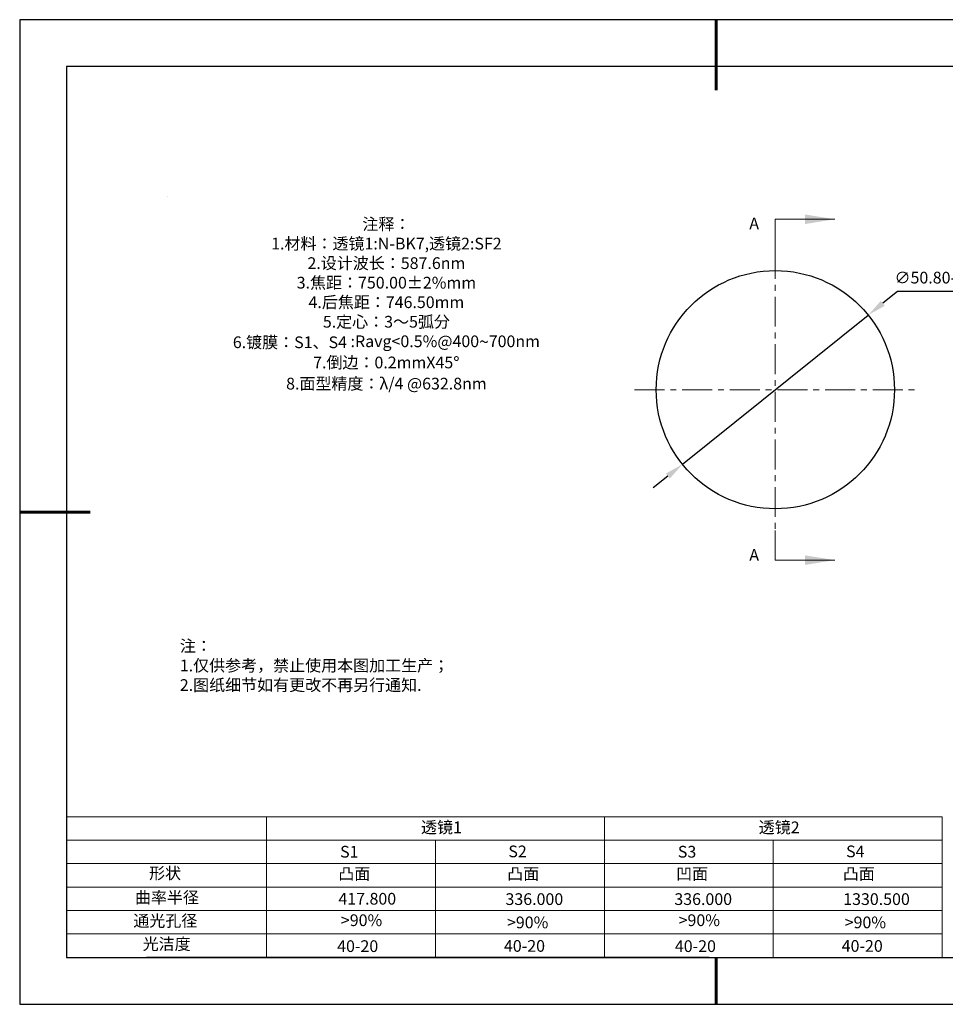
# Model space of a CAD drawing. Units: millimetres. Extents: x 0 to 297, y -2 to 208.
# Drawn here: x 0 to 197, y -2 to 208 of the extents above; entities that cross this region are included whole.
import ezdxf

# ---------------------------------------------------------------- set-up
doc = ezdxf.new("R2010")
doc.units = ezdxf.units.MM
doc.header["$PDSIZE"] = -1
doc.linetypes.add('CENTER', pattern=[10.16, 6.35, -1.27, 1.27, -1.27])
for name, color, linetype in [('1轮廓实线层', 7, 'Continuous'), ('6文字层', 3, 'Continuous'), ('细实线层', 7, 'Continuous')]:
    doc.layers.add(name, color=color, linetype=linetype)
for name, color, linetype, lineweight in [('2细线层', 4, 'Continuous', 15), ('3中心线层', 1, 'CENTER', 9), ('7标注层', 4, 'Continuous', 5), ('粗实线层', 7, 'Continuous', 25)]:
    doc.layers.add(name, color=color, linetype=linetype, lineweight=lineweight)
doc.styles.add('TH-GBD2M', font='calibri.ttf', dxfattribs={"width": 0.8, "height": 2.5})
doc.styles.add('标准', font='txt', dxfattribs={"height": 9.59})
doc.dimstyles.new('ISO-25', dxfattribs={"dimtxt": 2.5, "dimasz": 4, "dimexe": 1.25, "dimexo": 0.625, "dimtad": 1, "dimdsep": 46, "dimtxsty": 'Standard', "dimcen": 2.5, "dimadec": 0, "dimazin": 0, "dimtfac": 1, "dimtmove": 0, "dimatfit": 3, "dimfxl": 1, "dimarcsym": 0})

# ---------------------------------------------------------------- blocks, each defined once
blk = doc.blocks.new('*X5')
at = {"layer": '粗实线层', "lineweight": 60}
for p, q in [((0, 105), (0, 90)), ((-148.5, 0), (-133.5, 0)), ((0, -105), (0, -95))]:
    blk.add_line(p, q, dxfattribs=at)
at = {"layer": '粗实线层'}
for p, q in [((-138.5, 95), (-138.5, -95)), ((138.5, 95), (-138.5, 95)), ((-138.5, -95), (138.5, -95))]:
    blk.add_line(p, q, dxfattribs=at)
at = {"layer": '细实线层'}
for p, q in [((148.5, 105), (-148.5, 105)), ((-148.5, 105), (-148.5, -105)), ((-148.5, -105), (148.5, -105))]:
    blk.add_line(p, q, dxfattribs=at)
blk = doc.blocks.new('*D20')
at = {"layer": '7标注层', "color": 0, "lineweight": -2}
for p, q in [((186.72, 150.2), (183.6, 147.7)), ((203.7, 150.2), (186.72, 150.2)), ((140.89, 113.37), (180.48, 145.19)), ((137.77, 110.86), (134.65, 108.36))]:
    blk.add_line(p, q, dxfattribs=at)
at = {"layer": '7标注层', "color": 0}
for points in [[(183.18, 148.22), (184.02, 147.18), (180.48, 145.19)], [(137.35, 111.38), (138.19, 110.34), (140.89, 113.37)]]:
    blk.add_solid(points, dxfattribs=at)
at = {"layer": 'Defpoints', "color": 0}
for p in [(180.48, 145.19), (140.89, 113.37)]:
    blk.add_point(p, dxfattribs=at)
at = {"layer": '7标注层', "color": 0, "insert": (195.97, 154.93), "char_height": 2.5, "attachment_point": 5, "style": 'TH-GBD2M'}
blk.add_mtext('∅50.80\\S 0.00^ -0.10;', dxfattribs=at)

msp = doc.modelspace()

# ---------------------------------------------------------------- linework, layer by layer
at = {"color": 7, "linetype": 'Continuous', "lineweight": 25}
msp.add_circle((160.685, 129.279), 25.4, dxfattribs=at)
at = {"layer": '1轮廓实线层'}
msp.add_line((146.597, 8.194), (286.597, 8.194), dxfattribs=at)
at = {"layer": '2细线层'}
for p, q in [((9.597, 38.194), (196.243, 38.194)), ((52.243, 38.194), (52.243, 8.194)), ((124.243, 38.194), (124.243, 8.194)), ((196.243, 38.194), (196.243, 8.194)), ((9.597, 33.194), (196.243, 33.194)), ((88.243, 33.194), (88.243, 8.194)), ((160.243, 33.194), (160.243, 8.194)), ((9.597, 28.194), (196.243, 28.194)), ((9.597, 23.194), (196.243, 23.194)), ((9.597, 18.194), (196.243, 18.194)), ((9.597, 13.194), (196.243, 13.194))]:
    msp.add_line(p, q, dxfattribs=at)
at = {"layer": '3中心线层'}
for p, q in [((160.685, 159.279), (160.685, 99.279)), ((130.685, 129.279), (190.685, 129.279))]:
    msp.add_line(p, q, dxfattribs=at)
at = {"layer": '6文字层', "color": 0}
msp.add_line((146.597, 8.194), (26.597, 8.194), dxfattribs=at)
at = {"layer": '7标注层'}
for p, q in [((31.057, 170.495), (31.057, 170.495)), ((160.685, 165.629), (173.385, 165.629)), ((160.685, 159.279), (160.685, 165.629)), ((160.685, 92.929), (160.685, 99.279)), ((160.685, 92.929), (173.385, 92.929))]:
    msp.add_line(p, q, dxfattribs=at)
for points in [[(173.385, 165.629), (167.035, 166.645), (167.035, 164.613)], [(173.385, 92.929), (167.035, 93.945), (167.035, 91.913)]]:
    msp.add_solid(points, dxfattribs=at)

# ---------------------------------------------------------------- block references
at = {"layer": '粗实线层'}
msp.add_blockref('*X5', (148.097, 103.194), dxfattribs=at)

# ---------------------------------------------------------------- texts
at = {"layer": '6文字层', "color": 3, "insert": (77.77, 147.589), "char_height": 2.5, "attachment_point": 5}
msp.add_mtext_dynamic_manual_height_columns('{\\fSimSun|b0|i0|c134|p2;注释：\\fSimSun|b0|i0|c0|p2; \\P\\fSimSun|b0|i0|c134|p2;1.材料：透镜1:N-BK7,透镜2:SF2 \\fSimSun|b0|i0|c0|p2; \\P\\fSimSun|b0|i0|c134|p2;2.设计波长：587.6\\fSimSun|b0|i0|c0|p2;nm         \\P\\fSimSun|b0|i0|c134|p2;3.焦距：750.00\\fAdobe Pi Std|b0|i0|c134|p0;\\C256;±\\fSimSun|b0|i0|c134|p2;\\C3;2%\\H0.99999x;mm\\P4.后焦距：746.50mm\\fSimSun|b0|i0|c0|p2;     \\P\\fSimSun|b0|i0|c134|p2;5.定心：3～5弧分\\P6.镀膜：S1、S4 :Ravg<0.5%@400\\fAharoni|b0|i0|c177|p2;\\H1.0833x;\\C256;~\\fSimSun|b0|i0|c134|p2;\\H0.92311x;\\C3;700nm\\fSimSun|b0|i0|c0|p2;\\H0.99999x; \\fSimSun|b0|i0|c134|p2;\\P7.倒边：0.2mm\\f@SimSun|b0|i0|c0|p2;\\C256;X\\f@SimSun|b0|i0|c134|p2;45\\fAdobe Pi Std|b0|i0|c134|p0;\\H1.0833x;°\\P\\fSimSun|b0|i0|c134|p2;\\H0.92311x;\\C3;8.面型精度：λ/4 @632.8nm}', width=93.42571, gutter_width=1, heights=[126.523], dxfattribs=at)
at = {"layer": '6文字层', "insert": (33.73, 75.874), "char_height": 2.5, "attachment_point": 1, "style": '标准'}
msp.add_mtext_dynamic_manual_height_columns('{\\fSimSun|b1|i0|c134|p2;\\C1;注：\\P1.仅供参考，禁止使用本图加工生产；\\P2.图纸细节如有更改不再另行通知.}', width=119.68608, gutter_width=1, heights=[0], dxfattribs=at)
at = {"layer": '6文字层', "attachment_point": 1}
for s, width, gutter_width, heights, insert, char_height in [('{\\fSimSun|b0|i0|c134|p2;透镜1}', 21.8361, 17.5, [0], (85.153, 37.187), 2.5), ('{\\fSimSun|b0|i0|c134|p2;透镜2}', 21.8361, 17.5, [0], (157.153, 37.187), 2.5), ('{\\fSimSun|b0|i0|c0|p2;S1}', 24.72262, 17.5, [0], (67.904, 31.984), 2.5), ('{\\fSimSun|b0|i0|c0|p2;S\\fSimSun|b0|i0|c134|p2;2}', 21.29572, 17.5, [0], (103.765, 32.053), 2.5), ('{\\fSimSun|b0|i0|c0|p2;S\\fSimSun|b0|i0|c134|p2;3}', 24.72262, 17.5, [0], (139.904, 31.984), 2.5), ('{\\fSimSun|b0|i0|c0|p2;S\\fSimSun|b0|i0|c134|p2;4}', 21.29572, 17.5, [0], (175.765, 32.053), 2.5), ('{\\fSimSun|b0|i0|c134|p2;形状}', 13.96779, 17.5, [0], (27.177, 27.403), 2.5), ('{\\fSimSun|b0|i0|c134|p2;凸面}', 16.12894, 17.5, [0], (67.527, 27.278), 2.5), ('{\\fSimSun|b0|i0|c134|p2;凸面}', 16.12894, 17.5, [0], (103.527, 27.278), 2.5), ('{\\fSimSun|b0|i0|c134|p2;凹面}', 16.12894, 17.5, [0], (139.527, 27.278), 2.5), ('{\\fSimSun|b0|i0|c134|p2;凸面}', 16.12894, 17.5, [0], (175.062, 27.278), 2.5), ('{\\fSimSun|b0|i0|c134|p2;曲率半径}', 14.28156, 17.5, [0], (24.167, 22.232), 2.5), ('{\\fSimSun|b0|i0|c134|p2;\\C3;417.800}', 7.35475, 12.5, [0], (67.544, 21.957), 2.5), ('\\pt10;{\\fSimSun|b0|i0|c134|p2;336.000}', 35.36398, 17.5, [5], (103.158, 21.879), 2.5), ('\\pt10;{\\fSimSun|b0|i0|c134|p2;336.000}', 35.36398, 17.5, [5], (139.158, 21.879), 2.5), ('\\pt10;{\\fSimSun|b0|i0|c134|p2;1330.500}', 35.36398, 17.5, [5], (175.158, 21.879), 2.5), ('{\\fSimSun|b0|i0|c134|p2;通光孔径}', 15.56923, 17.5, [0], (23.819, 17.258), 2.5), ('{\\fSimSun|b0|i0|c134|p2;\\C3;>90%}', 25.43244, 17.5, [0], (68.066, 17.378), 2.5), ('{\\fSimSun|b0|i0|c134|p2;\\C3;>90%}', 25.43244, 17.5, [0], (103.477, 16.914), 2.5), ('{\\fSimSun|b0|i0|c134|p2;\\C3;>90%}', 25.43244, 17.5, [0], (140.066, 17.378), 2.5), ('{\\fSimSun|b0|i0|c134|p2;\\C3;>90%}', 25.43244, 17.5, [0], (175.477, 16.914), 2.5), ('{\\fSimSun|b0|i0|c134|p2;光洁度}', 16.39629, 17.5, [0], (25.815, 12.309), 2.5), ('{\\fSimSun|b0|i0|c134|p2;\\H1.25x;40-\\H1x;20}', 19.16365, 17.5, [0], (67.272, 11.848), 2), ('{\\fSimSun|b0|i0|c134|p2;\\H1.25x;40-\\H1x;20}', 19.16365, 17.5, [0], (102.833, 11.893), 2), ('{\\fSimSun|b0|i0|c134|p2;\\H1.25x;40-\\H1x;20}', 19.16365, 17.5, [0], (139.272, 11.848), 2), ('{\\fSimSun|b0|i0|c134|p2;\\H1.25x;40-\\H1x;20}', 19.16365, 17.5, [0], (174.833, 11.893), 2)]:
    msp.add_mtext_dynamic_manual_height_columns(s, width=width, gutter_width=gutter_width, heights=heights, dxfattribs=dict(at, insert=insert, char_height=char_height))
at = {"layer": '7标注层', "color": 3, "char_height": 2.5, "attachment_point": 5, "style": 'TH-GBD2M'}
for insert in [(156.174, 164.737), (156.174, 94.03)]:
    msp.add_mtext('\\A1;A', dxfattribs=dict(at, insert=insert))

# ---------------------------------------------------------------- dimensions: what is measured, and where the dimension line sits
at = {"layer": '7标注层'}
dim = msp.add_diameter_dim_2p(p1=(140.888, 113.367), p2=(180.483, 145.192), dimstyle='ISO-25', override={"dimtxt": 3.5, "dimexe": 2, "dimexo": 0, "dimgap": 1.524, "dimtih": 1, "dimtoh": 1, "dimzin": 0, "dimtxsty": 'TH-GBD2M', "dimadec": 2, "dimtol": 1, "dimtm": 0.1, "dimtzin": 0}, dxfattribs=at)
dim.commit()
dim.dimension.update_dxf_attribs({"geometry": '*D20', "text_midpoint": (195.971, 154.927)})

doc.saveas('drawing.dxf')
